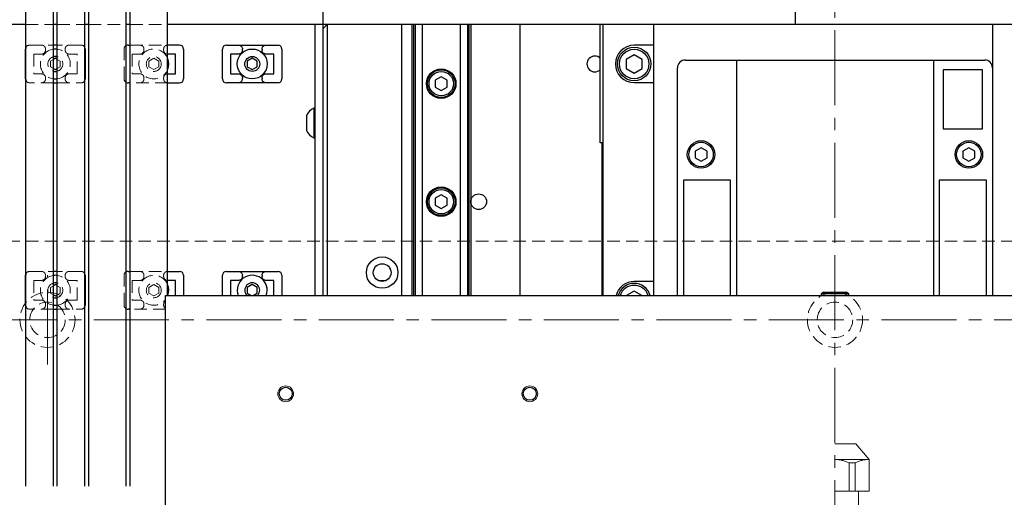
# Model space of a CAD drawing. Extents: x 4981 to 7526, y 2970 to 4987.
# Drawn here: x 6163 to 6413, y 3877 to 3998 of the extents above; entities that cross this region are included whole.
import ezdxf

# ---------------------------------------------------------------- set-up
doc = ezdxf.new("R2010")
doc.units = 0
doc.header["$MEASUREMENT"] = 0
for name, pattern in [('CENTER2', [28.575, 19.05, -3.175, 3.175, -3.175]), ('HIDDEN2', [4.7625, 3.175, -1.5875]), ('PHANTOM', [2.5, 1.25, -0.25, 0.25, -0.25, 0.25, -0.25])]:
    doc.linetypes.add(name, pattern=pattern)
for name, color, linetype, lineweight in [('中心線', 7, 'CENTER2', 9), ('二点鎖線', 7, 'PHANTOM', 5), ('実線', 7, 'CONTINUOUS', 25), ('破線', 7, 'HIDDEN2', 15), ('細線', 7, 'CONTINUOUS', 13)]:
    doc.layers.add(name, color=color, linetype=linetype, lineweight=lineweight)

msp = doc.modelspace()

# ---------------------------------------------------------------- linework, layer by layer
at = {"layer": '中心線'}
for p, q in [((6369.71, 4166.74), (6369.71, 3526.74)), ((6169.71, 3910.42), (6169.71, 3933.06)), ((6629.17, 3921.74), (6110.25, 3921.74))]:
    msp.add_line(p, q, dxfattribs=at)
at = {"layer": '二点鎖線', "ltscale": 10}
for p, q in [((6375.01, 3890.24), (6369.71, 3890.24)), ((6378.37, 3886.24), (6375.01, 3890.24)), ((6378.37, 3886.24), (6369.71, 3886.24)), ((6378.37, 3878.24), (6378.37, 3886.24)), ((6373.28, 3885.4), (6374.8, 3885.4)), ((6373.28, 3878.24), (6373.28, 3885.4)), ((6374.8, 3878.24), (6374.8, 3885.4)), ((6378.37, 3878.24), (6369.71, 3878.24)), ((6375.71, 3873.24), (6375.71, 3878.24))]:
    msp.add_line(p, q, dxfattribs=at)
for centre, start, end in [((6369.71, 3878.24), 63.5215, 90), ((6378.37, 3878.24), 90, 116.4785)]:
    msp.add_arc(centre, 8, start, end, dxfattribs=at)
at = {"layer": '実線'}
for p, q in [((6164.21, 3879.5), (6164.21, 4086)), ((6171.21, 3879.5), (6171.21, 4086)), ((6172.21, 3879.5), (6172.21, 4086)), ((6179.21, 3879.5), (6179.21, 4086)), ((6180.21, 3879.5), (6180.21, 4082.5)), ((6189.71, 3879.5), (6189.71, 4082.5)), ((6190.71, 3879.5), (6190.71, 4082.5)), ((6200.21, 3927.94), (6200.21, 4082.5)), ((6239.71, 3927.94), (6239.71, 4068)), ((6359.71, 3996.74), (6359.71, 4052.74)), ((6164.21, 3996.74), (6159.71, 3996.74)), ((6172.21, 3996.74), (6171.21, 3996.74)), ((6180.21, 3996.74), (6179.21, 3996.74)), ((6190.71, 3996.74), (6189.71, 3996.74)), ((6498.71, 3996.74), (6200.21, 3996.74)), ((6237.71, 3927.94), (6237.71, 3996.74)), ((6239.71, 3995.74), (6240.71, 3996.74)), ((6240.71, 3996.74), (6240.71, 3927.94)), ((6259.71, 3927.94), (6259.71, 3996.74)), ((6262.21, 3996.74), (6262.21, 3927.94)), ((6262.66, 3996.74), (6262.66, 3927.94)), ((6263.05, 3996.74), (6263.05, 3927.94)), ((6264.87, 3996.74), (6264.87, 3927.94)), ((6274.56, 3996.74), (6274.56, 3927.94)), ((6276.38, 3996.74), (6276.38, 3927.94)), ((6276.76, 3996.74), (6276.76, 3927.94)), ((6277.21, 3996.74), (6277.21, 3927.94)), ((6289.71, 3996.74), (6289.71, 3927.94)), ((6310.11, 3966.74), (6310.11, 3996.74)), ((6310.71, 3996.74), (6310.71, 3927.94)), ((6323.71, 3927.94), (6323.71, 3996.74)), ((6409.71, 3996.74), (6409.71, 3927.94)), ((6172.21, 3991.54), (6171.21, 3991.54)), ((6190.16, 3991.54), (6190.71, 3991.54)), ((6203.26, 3991.54), (6200.21, 3991.54)), ((6215.16, 3991.54), (6228.26, 3991.54)), ((6323.71, 3991.49), (6318.71, 3991.49)), ((6164.16, 3982.94), (6164.16, 3990.54)), ((6179.26, 3990.54), (6179.26, 3982.94)), ((6202.21, 3989.24), (6200.27, 3989.24)), ((6202.21, 3984.23), (6202.21, 3989.25)), ((6204.26, 3990.54), (6204.26, 3982.94)), ((6214.16, 3982.94), (6214.16, 3990.54)), ((6216.21, 3989.25), (6216.21, 3984.23)), ((6218.16, 3989.24), (6216.21, 3989.24)), ((6219.21, 3990.24), (6219.21, 3990.54)), ((6224.21, 3990.54), (6224.21, 3990.24)), ((6227.21, 3989.24), (6225.27, 3989.24)), ((6227.21, 3984.23), (6227.21, 3989.25)), ((6229.26, 3990.54), (6229.26, 3982.94)), ((6318.71, 3989.05), (6316.71, 3987.89)), ((6320.71, 3987.89), (6318.71, 3989.05)), ((6171.71, 3988.18), (6171.21, 3987.89)), ((6172.21, 3987.89), (6171.71, 3988.18)), ((6221.71, 3988.18), (6220.46, 3987.46)), ((6220.46, 3987.46), (6220.46, 3986.02)), ((6220.46, 3986.02), (6221.71, 3985.3)), ((6222.96, 3987.46), (6221.71, 3988.18)), ((6221.71, 3985.3), (6222.96, 3986.02)), ((6222.96, 3986.02), (6222.96, 3987.46)), ((6316.71, 3987.89), (6316.71, 3985.58)), ((6320.71, 3985.58), (6320.71, 3987.89)), ((6331.71, 3987.74), (6407.71, 3987.74)), ((6344.71, 3987.74), (6344.71, 3927.94)), ((6394.71, 3987.74), (6394.71, 3927.94)), ((6171.21, 3985.58), (6171.71, 3985.3)), ((6171.71, 3985.3), (6172.21, 3985.58)), ((6200.27, 3984.24), (6202.21, 3984.24)), ((6216.21, 3984.24), (6218.16, 3984.24)), ((6225.27, 3984.24), (6227.21, 3984.24)), ((6269.71, 3983.47), (6268.21, 3982.61)), ((6271.21, 3982.61), (6269.71, 3983.47)), ((6316.71, 3985.58), (6318.71, 3984.43)), ((6318.71, 3984.43), (6320.71, 3985.58)), ((6329.71, 3927.94), (6329.71, 3985.74)), ((6397.21, 3985.24), (6397.21, 3970.24)), ((6407.21, 3985.24), (6397.21, 3985.24)), ((6407.21, 3970.24), (6407.21, 3985.24)), ((6171.21, 3981.94), (6172.21, 3981.94)), ((6190.71, 3981.94), (6190.16, 3981.94)), ((6200.21, 3981.94), (6203.26, 3981.94)), ((6228.26, 3981.94), (6215.16, 3981.94)), ((6219.21, 3982.94), (6219.21, 3983.24)), ((6224.21, 3983.24), (6224.21, 3982.94)), ((6268.21, 3982.61), (6268.21, 3980.87)), ((6271.21, 3980.87), (6271.21, 3982.61)), ((6318.71, 3981.99), (6323.71, 3981.99)), ((6268.21, 3980.87), (6269.71, 3980.01)), ((6269.71, 3980.01), (6271.21, 3980.87)), ((6235.51, 3973.64), (6235.51, 3969.84)), ((6237.71, 3975.54), (6237.33, 3975.54)), ((6237.33, 3975.54), (6237.33, 3967.94)), ((6397.21, 3970.24), (6407.21, 3970.24)), ((6237.33, 3967.94), (6237.71, 3967.94)), ((6310.71, 3966.74), (6310.11, 3966.74)), ((6310.51, 3966.74), (6310.51, 3927.94)), ((6335.71, 3965.47), (6334.21, 3964.61)), ((6334.21, 3964.61), (6334.21, 3962.87)), ((6337.21, 3964.61), (6335.71, 3965.47)), ((6337.21, 3962.87), (6337.21, 3964.61)), ((6403.71, 3965.47), (6402.21, 3964.61)), ((6402.21, 3964.61), (6402.21, 3962.87)), ((6405.21, 3964.61), (6403.71, 3965.47)), ((6405.21, 3962.87), (6405.21, 3964.61)), ((6334.21, 3962.87), (6335.71, 3962.01)), ((6335.71, 3962.01), (6337.21, 3962.87)), ((6402.21, 3962.87), (6403.71, 3962.01)), ((6403.71, 3962.01), (6405.21, 3962.87)), ((6331.21, 3957.24), (6331.21, 3927.94)), ((6343.21, 3957.24), (6331.21, 3957.24)), ((6343.21, 3927.94), (6343.21, 3957.24)), ((6396.21, 3957.24), (6396.21, 3927.94)), ((6408.21, 3957.24), (6396.21, 3957.24)), ((6408.21, 3927.94), (6408.21, 3957.24)), ((6269.71, 3953.47), (6268.21, 3952.61)), ((6271.21, 3952.61), (6269.71, 3953.47)), ((6268.21, 3952.61), (6268.21, 3950.87)), ((6271.21, 3950.87), (6271.21, 3952.61)), ((6268.21, 3950.87), (6269.71, 3950.01)), ((6269.71, 3950.01), (6271.21, 3950.87)), ((6172.21, 3934.04), (6171.21, 3934.04)), ((6190.16, 3934.04), (6190.71, 3934.04)), ((6200.27, 3934.04), (6203.26, 3934.04)), ((6215.16, 3934.04), (6228.26, 3934.04)), ((6164.16, 3925.44), (6164.16, 3933.04)), ((6179.26, 3933.04), (6179.26, 3925.44)), ((6202.21, 3931.74), (6200.27, 3931.74)), ((6202.21, 3927.94), (6202.21, 3931.75)), ((6204.26, 3933.04), (6204.26, 3927.94)), ((6214.16, 3927.94), (6214.16, 3933.04)), ((6216.21, 3931.75), (6216.21, 3927.94)), ((6218.16, 3931.74), (6216.21, 3931.74)), ((6219.21, 3932.74), (6219.21, 3933.04)), ((6224.21, 3933.04), (6224.21, 3932.74)), ((6227.21, 3931.74), (6225.27, 3931.74)), ((6227.21, 3927.94), (6227.21, 3931.75)), ((6229.26, 3933.04), (6229.26, 3927.94)), ((6253.68, 3931.74), (6255.74, 3931.74)), ((6323.71, 3931.49), (6318.71, 3931.49)), ((6171.71, 3930.68), (6171.21, 3930.39)), ((6172.21, 3930.39), (6171.71, 3930.68)), ((6221.71, 3930.68), (6220.46, 3929.96)), ((6220.46, 3929.96), (6220.46, 3928.52)), ((6220.46, 3928.52), (6221.46, 3927.94)), ((6222.96, 3929.96), (6221.71, 3930.68)), ((6221.96, 3927.94), (6222.96, 3928.52)), ((6222.96, 3928.52), (6222.96, 3929.96)), ((6318.71, 3929.05), (6316.79, 3927.94)), ((6320.63, 3927.94), (6318.71, 3929.05)), ((6366.9, 3928.74), (6366.21, 3928.34)), ((6366.9, 3928.74), (6372.52, 3928.74)), ((6373.21, 3928.34), (6372.52, 3928.74)), ((6171.21, 3928.08), (6171.71, 3927.8)), ((6171.71, 3927.8), (6172.21, 3928.08)), ((6199.71, 3927.94), (6487.21, 3927.94)), ((6199.71, 3873.94), (6199.71, 3927.94)), ((6366.21, 3928.34), (6366.21, 3927.94)), ((6373.21, 3928.34), (6366.21, 3928.34)), ((6373.21, 3927.94), (6373.21, 3928.34)), ((6171.21, 3924.44), (6172.21, 3924.44)), ((6190.71, 3924.44), (6190.16, 3924.44))]:
    msp.add_line(p, q, dxfattribs=at)
for centre, radius in [((6318.71, 3986.74), 4.25), ((6221.71, 3986.74), 3.8), ((6221.71, 3986.74), 1.9), ((6318.71, 3986.74), 3.75), ((6269.71, 3981.74), 3.75), ((6269.71, 3981.74), 3.5), ((6269.71, 3981.74), 3.1), ((6335.71, 3963.74), 3.5), ((6335.71, 3963.74), 3.1), ((6403.71, 3963.74), 3.5), ((6403.71, 3963.74), 3.1), ((6269.71, 3951.74), 3.75), ((6269.71, 3951.74), 3.5), ((6269.71, 3951.74), 3.1), ((6279.21, 3951.74), 2), ((6254.71, 3933.74), 4), ((6254.71, 3933.74), 2.25), ((6230.21, 3902.94), 1.65), ((6292.21, 3902.94), 1.65)]:
    msp.add_circle(centre, radius, dxfattribs=at)
for centre, radius, start, end in [((6190.16, 3990.54), 1, 90, 116.7438), ((6203.26, 3990.54), 1, 0, 90), ((6215.16, 3990.54), 1, 90, 180), ((6228.26, 3990.54), 1, 0, 90), ((6318.71, 3986.74), 4.75, 90, 270), ((6165.16, 3990.54), 1, 161.8055, 180), ((6171.71, 3986.74), 3.8, 82.4392, 97.5609), ((6171.71, 3986.74), 1.9, 74.7425, 105.2576), ((6178.26, 3990.54), 1, 0, 18.1952), ((6308.71, 3986.74), 2, 45.573, 314.427), ((6196.71, 3986.74), 3.8, 337.0804, 22.9196), ((6331.71, 3985.74), 2, 90, 180), ((6407.71, 3985.74), 2, 0, 90), ((6171.71, 3986.74), 1.9, 254.7424, 285.2575), ((6165.16, 3982.94), 1, 180, 198.1945), ((6171.71, 3986.74), 3.8, 262.4391, 277.5608), ((6178.26, 3982.94), 1, 341.8048, 0), ((6190.16, 3982.94), 1, 243.2562, 270), ((6203.26, 3982.94), 1, 270, 0), ((6215.16, 3982.94), 1, 180, 270), ((6228.26, 3982.94), 1, 270, 0), ((6239.4, 3971.74), 4.32, 118.5238, 153.9402), ((6239.4, 3971.74), 4.32, 206.0598, 241.4762), ((6190.16, 3933.04), 1, 90, 116.7438), ((6203.26, 3933.04), 1, 0, 90), ((6215.16, 3933.04), 1, 90, 180), ((6228.26, 3933.04), 1, 0, 90), ((6165.16, 3933.04), 1, 161.8055, 180), ((6171.71, 3929.24), 3.8, 82.4392, 97.5609), ((6171.71, 3929.24), 1.9, 74.7425, 105.2576), ((6178.26, 3933.04), 1, 0, 18.1952), ((6221.71, 3929.24), 3.8, 339.9948, 200.0052), ((6221.71, 3929.24), 1.9, 316.8264, 223.1735), ((6318.71, 3926.74), 4.75, 90, 165.3667), ((6318.71, 3926.74), 4.25, 16.4007, 163.5993), ((6196.71, 3929.24), 3.8, 339.9948, 22.9196), ((6318.71, 3926.74), 3.75, 18.6629, 161.3371), ((6171.71, 3929.24), 1.9, 254.7424, 285.2575), ((6165.16, 3925.44), 1, 180, 198.1945), ((6171.71, 3929.24), 3.8, 262.4391, 277.5608), ((6178.26, 3925.44), 1, 341.8048, 0), ((6190.16, 3925.44), 1, 243.2562, 270)]:
    msp.add_arc(centre, radius, start, end, dxfattribs=at)
for points in [[(6200.21, 3991.54), (6200.23, 3991.54), (6200.25, 3991.54), (6200.27, 3991.54)], [(6200.27, 3989.24), (6200.25, 3989.24), (6200.23, 3989.24), (6200.21, 3989.24)], [(6200.21, 3984.24), (6200.23, 3984.24), (6200.25, 3984.24), (6200.27, 3984.24)], [(6200.27, 3981.94), (6200.25, 3981.94), (6200.23, 3981.94), (6200.21, 3981.94)]]:
    msp.add_open_spline(points, degree=3, dxfattribs=at)
for points, knots in [([(6218.16, 3991.54), (6218.28, 3991.53), (6218.53, 3991.5), (6218.86, 3991.32), (6219.09, 3991.04), (6219.2, 3990.77), (6219.21, 3990.6), (6219.21, 3990.54)], [0, 0, 0, 0, 0.231393, 0.463218, 0.683922, 0.89361, 1, 1, 1, 1]), ([(6224.21, 3990.54), (6224.22, 3990.65), (6224.24, 3990.87), (6224.41, 3991.16), (6224.66, 3991.38), (6224.96, 3991.52), (6225.17, 3991.53), (6225.27, 3991.54)], [0, 0, 0, 0, 0.202267, 0.404437, 0.609398, 0.821899, 1, 1, 1, 1]), ([(6219.21, 3990.24), (6219.2, 3990.13), (6219.18, 3989.91), (6219.01, 3989.62), (6218.76, 3989.4), (6218.46, 3989.26), (6218.25, 3989.25), (6218.16, 3989.24)], [0, 0, 0, 0, 0.202267, 0.404437, 0.609398, 0.821899, 1, 1, 1, 1]), ([(6225.27, 3989.24), (6225.14, 3989.25), (6224.89, 3989.27), (6224.56, 3989.46), (6224.33, 3989.74), (6224.22, 3990.01), (6224.22, 3990.18), (6224.21, 3990.24)], [0, 0, 0, 0, 0.231393, 0.463218, 0.683922, 0.89361, 1, 1, 1, 1]), ([(6218.16, 3984.24), (6218.28, 3984.23), (6218.53, 3984.2), (6218.86, 3984.02), (6219.09, 3983.74), (6219.2, 3983.47), (6219.21, 3983.3), (6219.21, 3983.24)], [0, 0, 0, 0, 0.231393, 0.463218, 0.683922, 0.89361, 1, 1, 1, 1]), ([(6224.21, 3983.24), (6224.22, 3983.35), (6224.24, 3983.57), (6224.41, 3983.86), (6224.66, 3984.08), (6224.96, 3984.22), (6225.17, 3984.23), (6225.27, 3984.24)], [0, 0, 0, 0, 0.202267, 0.404437, 0.609398, 0.821899, 1, 1, 1, 1]), ([(6219.21, 3982.94), (6219.2, 3982.83), (6219.18, 3982.61), (6219.01, 3982.32), (6218.76, 3982.1), (6218.46, 3981.96), (6218.25, 3981.95), (6218.16, 3981.94)], [0, 0, 0, 0, 0.202267, 0.404437, 0.609398, 0.821899, 1, 1, 1, 1]), ([(6225.27, 3981.94), (6225.14, 3981.95), (6224.89, 3981.97), (6224.56, 3982.16), (6224.33, 3982.44), (6224.22, 3982.71), (6224.22, 3982.88), (6224.21, 3982.94)], [0, 0, 0, 0, 0.231393, 0.463218, 0.683922, 0.89361, 1, 1, 1, 1]), ([(6218.16, 3934.04), (6218.28, 3934.03), (6218.53, 3934), (6218.86, 3933.82), (6219.09, 3933.54), (6219.2, 3933.27), (6219.21, 3933.1), (6219.21, 3933.04)], [0, 0, 0, 0, 0.231393, 0.463218, 0.683922, 0.89361, 1, 1, 1, 1]), ([(6224.21, 3933.04), (6224.22, 3933.15), (6224.24, 3933.37), (6224.41, 3933.66), (6224.66, 3933.88), (6224.96, 3934.02), (6225.17, 3934.03), (6225.27, 3934.04)], [0, 0, 0, 0, 0.202267, 0.404437, 0.609398, 0.821899, 1, 1, 1, 1]), ([(6219.21, 3932.74), (6219.2, 3932.63), (6219.18, 3932.41), (6219.01, 3932.12), (6218.76, 3931.9), (6218.46, 3931.76), (6218.25, 3931.75), (6218.16, 3931.74)], [0, 0, 0, 0, 0.202267, 0.404437, 0.609398, 0.821899, 1, 1, 1, 1]), ([(6225.27, 3931.74), (6225.14, 3931.75), (6224.89, 3931.77), (6224.56, 3931.96), (6224.33, 3932.24), (6224.22, 3932.51), (6224.22, 3932.68), (6224.21, 3932.74)], [0, 0, 0, 0, 0.231393, 0.463218, 0.683922, 0.89361, 1, 1, 1, 1])]:
    msp.add_open_spline(points, degree=3, knots=knots, dxfattribs=at)
at = {"layer": '破線'}
for p, q in [((6164.21, 3996.74), (6171.21, 3996.74)), ((6172.21, 3996.74), (6179.21, 3996.74)), ((6180.21, 3996.74), (6189.71, 3996.74)), ((6190.71, 3996.74), (6200.21, 3996.74)), ((6165.16, 3991.54), (6171.21, 3991.54)), ((6178.26, 3991.54), (6172.21, 3991.54)), ((6190.71, 3991.54), (6200.21, 3991.54)), ((6166.21, 3989.25), (6166.21, 3984.23)), ((6168.16, 3989.24), (6166.21, 3989.24)), ((6169.21, 3990.24), (6169.21, 3990.54)), ((6174.21, 3990.54), (6174.21, 3990.24)), ((6177.21, 3989.24), (6175.27, 3989.24)), ((6177.21, 3984.23), (6177.21, 3989.25)), ((6189.16, 3982.94), (6189.16, 3990.54)), ((6191.21, 3989.25), (6191.21, 3984.23)), ((6193.16, 3989.24), (6191.21, 3989.24)), ((6194.21, 3990.24), (6194.21, 3990.54)), ((6199.21, 3990.54), (6199.21, 3990.24)), ((6171.21, 3987.89), (6170.46, 3987.46)), ((6170.46, 3987.46), (6170.46, 3986.02)), ((6170.46, 3986.02), (6171.21, 3985.58)), ((6172.96, 3987.46), (6172.21, 3987.89)), ((6172.21, 3985.58), (6172.96, 3986.02)), ((6172.96, 3986.02), (6172.96, 3987.46)), ((6196.71, 3988.18), (6195.46, 3987.46)), ((6195.46, 3987.46), (6195.46, 3986.02)), ((6195.46, 3986.02), (6196.71, 3985.3)), ((6197.96, 3987.46), (6196.71, 3988.18)), ((6196.71, 3985.3), (6197.96, 3986.02)), ((6197.96, 3986.02), (6197.96, 3987.46)), ((6166.21, 3984.24), (6168.16, 3984.24)), ((6175.27, 3984.24), (6177.21, 3984.24)), ((6191.21, 3984.24), (6193.16, 3984.24)), ((6171.21, 3981.94), (6165.16, 3981.94)), ((6169.21, 3982.94), (6169.21, 3983.24)), ((6172.21, 3981.94), (6178.26, 3981.94)), ((6174.21, 3983.24), (6174.21, 3982.94)), ((6200.21, 3981.94), (6190.71, 3981.94)), ((6194.21, 3982.94), (6194.21, 3983.24)), ((6199.21, 3983.24), (6199.21, 3982.94)), ((6154.71, 3941.74), (6510.71, 3941.74)), ((6165.16, 3934.04), (6171.21, 3934.04)), ((6178.26, 3934.04), (6172.21, 3934.04)), ((6190.71, 3934.04), (6200.27, 3934.04)), ((6166.21, 3931.75), (6166.21, 3926.73)), ((6168.16, 3931.74), (6166.21, 3931.74)), ((6169.21, 3932.74), (6169.21, 3933.04)), ((6174.21, 3933.04), (6174.21, 3932.74)), ((6177.21, 3931.74), (6175.27, 3931.74)), ((6177.21, 3926.73), (6177.21, 3931.75)), ((6189.16, 3925.44), (6189.16, 3933.04)), ((6191.21, 3931.75), (6191.21, 3926.73)), ((6193.16, 3931.74), (6191.21, 3931.74)), ((6194.21, 3932.74), (6194.21, 3933.04)), ((6199.21, 3933.04), (6199.21, 3932.74)), ((6171.21, 3930.39), (6170.46, 3929.96)), ((6170.46, 3929.96), (6170.46, 3928.52)), ((6170.46, 3928.52), (6171.21, 3928.08)), ((6172.96, 3929.96), (6172.21, 3930.39)), ((6172.21, 3928.08), (6172.96, 3928.52)), ((6172.96, 3928.52), (6172.96, 3929.96)), ((6196.71, 3930.68), (6195.46, 3929.96)), ((6195.46, 3929.96), (6195.46, 3928.52)), ((6195.46, 3928.52), (6196.71, 3927.8)), ((6197.96, 3929.96), (6196.71, 3930.68)), ((6196.71, 3927.8), (6197.96, 3928.52)), ((6197.96, 3928.52), (6197.96, 3929.96)), ((6166.21, 3926.74), (6168.16, 3926.74)), ((6175.27, 3926.74), (6177.21, 3926.74)), ((6191.21, 3926.74), (6193.16, 3926.74)), ((6171.21, 3924.44), (6165.16, 3924.44)), ((6169.21, 3925.44), (6169.21, 3925.74)), ((6172.21, 3924.44), (6178.26, 3924.44)), ((6174.21, 3925.74), (6174.21, 3925.44)), ((6199.71, 3924.44), (6190.71, 3924.44)), ((6194.21, 3925.44), (6194.21, 3925.74)), ((6199.21, 3925.74), (6199.21, 3925.44))]:
    msp.add_line(p, q, dxfattribs=at)
for centre, radius in [((6196.71, 3986.74), 1.9), ((6196.71, 3929.24), 1.9), ((6169.71, 3921.74), 7), ((6369.71, 3921.74), 7), ((6169.71, 3921.74), 4.5), ((6369.71, 3921.74), 4.5)]:
    msp.add_circle(centre, radius, dxfattribs=at)
for centre, radius, start, end in [((6165.16, 3990.54), 1, 90, 161.8055), ((6178.26, 3990.54), 1, 18.1952, 90), ((6190.16, 3990.54), 1, 116.7438, 180), ((6171.71, 3986.74), 3.8, 97.5609, 262.4391), ((6171.71, 3986.74), 1.9, 105.2576, 254.7424), ((6171.71, 3986.74), 3.8, 277.5608, 82.4392), ((6171.71, 3986.74), 1.9, 285.2575, 74.7425), ((6196.71, 3986.74), 3.8, 22.9196, 337.0804), ((6165.16, 3982.94), 1, 198.1945, 270), ((6178.26, 3982.94), 1, 270, 341.8048), ((6190.16, 3982.94), 1, 180, 243.2562), ((6165.16, 3933.04), 1, 90, 161.8055), ((6178.26, 3933.04), 1, 18.1952, 90), ((6190.16, 3933.04), 1, 116.7438, 180), ((6171.71, 3929.24), 3.8, 97.5609, 262.4391), ((6171.71, 3929.24), 1.9, 105.2576, 254.7424), ((6171.71, 3929.24), 3.8, 277.5608, 82.4392), ((6171.71, 3929.24), 1.9, 285.2575, 74.7425), ((6196.71, 3929.24), 3.8, 22.9196, 322.1364), ((6165.16, 3925.44), 1, 198.1945, 270), ((6178.26, 3925.44), 1, 270, 341.8048), ((6190.16, 3925.44), 1, 180, 243.2562)]:
    msp.add_arc(centre, radius, start, end, dxfattribs=at)
for points, knots in [([(6168.16, 3991.54), (6168.28, 3991.53), (6168.53, 3991.5), (6168.86, 3991.32), (6169.09, 3991.04), (6169.2, 3990.77), (6169.21, 3990.6), (6169.21, 3990.54)], [0, 0, 0, 0, 0.231393, 0.463218, 0.683922, 0.89361, 1, 1, 1, 1]), ([(6174.21, 3990.54), (6174.22, 3990.65), (6174.24, 3990.87), (6174.41, 3991.16), (6174.66, 3991.38), (6174.96, 3991.52), (6175.17, 3991.53), (6175.27, 3991.54)], [0, 0, 0, 0, 0.202267, 0.404437, 0.609398, 0.821899, 1, 1, 1, 1]), ([(6193.16, 3991.54), (6193.28, 3991.53), (6193.53, 3991.5), (6193.86, 3991.32), (6194.09, 3991.04), (6194.2, 3990.77), (6194.21, 3990.6), (6194.21, 3990.54)], [0, 0, 0, 0, 0.231393, 0.463218, 0.683922, 0.89361, 1, 1, 1, 1]), ([(6199.21, 3990.54), (6199.22, 3990.65), (6199.24, 3990.87), (6199.41, 3991.16), (6199.66, 3991.38), (6199.94, 3991.51), (6200.13, 3991.53), (6200.21, 3991.54)], [0, 0, 0, 0, 0.2022669, 0.404437, 0.6093981, 0.8218985, 0.9660582, 0.9660582, 0.9660582, 0.9660582]), ([(6169.21, 3990.24), (6169.2, 3990.13), (6169.18, 3989.91), (6169.01, 3989.62), (6168.76, 3989.4), (6168.46, 3989.26), (6168.25, 3989.25), (6168.16, 3989.24)], [0, 0, 0, 0, 0.202267, 0.404437, 0.609398, 0.821899, 1, 1, 1, 1]), ([(6175.27, 3989.24), (6175.14, 3989.25), (6174.89, 3989.27), (6174.56, 3989.46), (6174.33, 3989.74), (6174.22, 3990.01), (6174.22, 3990.18), (6174.21, 3990.24)], [0, 0, 0, 0, 0.231393, 0.463218, 0.683922, 0.89361, 1, 1, 1, 1]), ([(6194.21, 3990.24), (6194.2, 3990.13), (6194.18, 3989.91), (6194.01, 3989.62), (6193.76, 3989.4), (6193.46, 3989.26), (6193.25, 3989.25), (6193.16, 3989.24)], [0, 0, 0, 0, 0.202267, 0.404437, 0.609398, 0.821899, 1, 1, 1, 1]), ([(6200.21, 3989.24), (6200.11, 3989.25), (6199.88, 3989.28), (6199.56, 3989.46), (6199.33, 3989.74), (6199.22, 3990.01), (6199.22, 3990.18), (6199.21, 3990.24)], [0.0338754, 0.0338754, 0.0338754, 0.0338754, 0.2313928, 0.4632179, 0.6839217, 0.8936105, 1, 1, 1, 1]), ([(6168.16, 3984.24), (6168.28, 3984.23), (6168.53, 3984.2), (6168.86, 3984.02), (6169.09, 3983.74), (6169.2, 3983.47), (6169.21, 3983.3), (6169.21, 3983.24)], [0, 0, 0, 0, 0.231393, 0.463218, 0.683922, 0.89361, 1, 1, 1, 1]), ([(6174.21, 3983.24), (6174.22, 3983.35), (6174.24, 3983.57), (6174.41, 3983.86), (6174.66, 3984.08), (6174.96, 3984.22), (6175.17, 3984.23), (6175.27, 3984.24)], [0, 0, 0, 0, 0.202267, 0.404437, 0.609398, 0.821899, 1, 1, 1, 1]), ([(6193.16, 3984.24), (6193.28, 3984.23), (6193.53, 3984.2), (6193.86, 3984.02), (6194.09, 3983.74), (6194.2, 3983.47), (6194.21, 3983.3), (6194.21, 3983.24)], [0, 0, 0, 0, 0.231393, 0.463218, 0.683922, 0.89361, 1, 1, 1, 1]), ([(6199.21, 3983.24), (6199.22, 3983.35), (6199.24, 3983.57), (6199.41, 3983.86), (6199.66, 3984.08), (6199.94, 3984.21), (6200.13, 3984.23), (6200.21, 3984.24)], [0, 0, 0, 0, 0.2022669, 0.404437, 0.6093981, 0.8218985, 0.9660582, 0.9660582, 0.9660582, 0.9660582]), ([(6169.21, 3982.94), (6169.2, 3982.83), (6169.18, 3982.61), (6169.01, 3982.32), (6168.76, 3982.1), (6168.46, 3981.96), (6168.25, 3981.95), (6168.16, 3981.94)], [0, 0, 0, 0, 0.202267, 0.404437, 0.609398, 0.821899, 1, 1, 1, 1]), ([(6175.27, 3981.94), (6175.14, 3981.95), (6174.89, 3981.97), (6174.56, 3982.16), (6174.33, 3982.44), (6174.22, 3982.71), (6174.22, 3982.88), (6174.21, 3982.94)], [0, 0, 0, 0, 0.231393, 0.463218, 0.683922, 0.89361, 1, 1, 1, 1]), ([(6194.21, 3982.94), (6194.2, 3982.83), (6194.18, 3982.61), (6194.01, 3982.32), (6193.76, 3982.1), (6193.46, 3981.96), (6193.25, 3981.95), (6193.16, 3981.94)], [0, 0, 0, 0, 0.202267, 0.404437, 0.609398, 0.821899, 1, 1, 1, 1]), ([(6200.21, 3981.94), (6200.11, 3981.95), (6199.88, 3981.98), (6199.56, 3982.16), (6199.33, 3982.44), (6199.22, 3982.71), (6199.22, 3982.88), (6199.21, 3982.94)], [0.0338754, 0.0338754, 0.0338754, 0.0338754, 0.2313928, 0.4632179, 0.6839217, 0.8936105, 1, 1, 1, 1]), ([(6168.16, 3934.04), (6168.28, 3934.03), (6168.53, 3934), (6168.86, 3933.82), (6169.09, 3933.54), (6169.2, 3933.27), (6169.21, 3933.1), (6169.21, 3933.04)], [0, 0, 0, 0, 0.231393, 0.463218, 0.683922, 0.89361, 1, 1, 1, 1]), ([(6174.21, 3933.04), (6174.22, 3933.15), (6174.24, 3933.37), (6174.41, 3933.66), (6174.66, 3933.88), (6174.96, 3934.02), (6175.17, 3934.03), (6175.27, 3934.04)], [0, 0, 0, 0, 0.202267, 0.404437, 0.609398, 0.821899, 1, 1, 1, 1]), ([(6193.16, 3934.04), (6193.28, 3934.03), (6193.53, 3934), (6193.86, 3933.82), (6194.09, 3933.54), (6194.2, 3933.27), (6194.21, 3933.1), (6194.21, 3933.04)], [0, 0, 0, 0, 0.231393, 0.463218, 0.683922, 0.89361, 1, 1, 1, 1]), ([(6199.21, 3933.04), (6199.22, 3933.15), (6199.24, 3933.37), (6199.41, 3933.66), (6199.66, 3933.88), (6199.94, 3934.01), (6200.13, 3934.03), (6200.21, 3934.04)], [0, 0, 0, 0, 0.2022669, 0.404437, 0.6093981, 0.8218985, 0.9660582, 0.9660582, 0.9660582, 0.9660582]), ([(6169.21, 3932.74), (6169.2, 3932.63), (6169.18, 3932.41), (6169.01, 3932.12), (6168.76, 3931.9), (6168.46, 3931.76), (6168.25, 3931.75), (6168.16, 3931.74)], [0, 0, 0, 0, 0.202267, 0.404437, 0.609398, 0.821899, 1, 1, 1, 1]), ([(6175.27, 3931.74), (6175.14, 3931.75), (6174.89, 3931.77), (6174.56, 3931.96), (6174.33, 3932.24), (6174.22, 3932.51), (6174.22, 3932.68), (6174.21, 3932.74)], [0, 0, 0, 0, 0.231393, 0.463218, 0.683922, 0.89361, 1, 1, 1, 1]), ([(6194.21, 3932.74), (6194.2, 3932.63), (6194.18, 3932.41), (6194.01, 3932.12), (6193.76, 3931.9), (6193.46, 3931.76), (6193.25, 3931.75), (6193.16, 3931.74)], [0, 0, 0, 0, 0.202267, 0.404437, 0.609398, 0.821899, 1, 1, 1, 1]), ([(6200.21, 3931.74), (6200.11, 3931.75), (6199.88, 3931.78), (6199.56, 3931.96), (6199.33, 3932.24), (6199.22, 3932.51), (6199.22, 3932.68), (6199.21, 3932.74)], [0.0338754, 0.0338754, 0.0338754, 0.0338754, 0.2313928, 0.4632179, 0.6839217, 0.8936105, 1, 1, 1, 1]), ([(6168.16, 3926.74), (6168.28, 3926.73), (6168.53, 3926.7), (6168.86, 3926.52), (6169.09, 3926.24), (6169.2, 3925.97), (6169.21, 3925.8), (6169.21, 3925.74)], [0, 0, 0, 0, 0.231393, 0.463218, 0.683922, 0.89361, 1, 1, 1, 1]), ([(6174.21, 3925.74), (6174.22, 3925.85), (6174.24, 3926.07), (6174.41, 3926.36), (6174.66, 3926.58), (6174.96, 3926.72), (6175.17, 3926.73), (6175.27, 3926.74)], [0, 0, 0, 0, 0.202267, 0.404437, 0.609398, 0.821899, 1, 1, 1, 1]), ([(6193.16, 3926.74), (6193.28, 3926.73), (6193.53, 3926.7), (6193.86, 3926.52), (6194.09, 3926.24), (6194.2, 3925.97), (6194.21, 3925.8), (6194.21, 3925.74)], [0, 0, 0, 0, 0.231393, 0.463218, 0.683922, 0.89361, 1, 1, 1, 1]), ([(6199.21, 3925.74), (6199.22, 3925.85), (6199.24, 3926.07), (6199.41, 3926.36), (6199.59, 3926.52), (6199.7, 3926.58), (6199.71, 3926.59)], [0, 0, 0, 0, 0.2022669, 0.404437, 0.6093981, 0.640522, 0.640522, 0.640522, 0.640522]), ([(6169.21, 3925.44), (6169.2, 3925.33), (6169.18, 3925.11), (6169.01, 3924.82), (6168.76, 3924.6), (6168.46, 3924.46), (6168.25, 3924.45), (6168.16, 3924.44)], [0, 0, 0, 0, 0.202267, 0.404437, 0.609398, 0.821899, 1, 1, 1, 1]), ([(6175.27, 3924.44), (6175.14, 3924.45), (6174.89, 3924.47), (6174.56, 3924.66), (6174.33, 3924.94), (6174.22, 3925.21), (6174.22, 3925.38), (6174.21, 3925.44)], [0, 0, 0, 0, 0.231393, 0.463218, 0.683922, 0.89361, 1, 1, 1, 1]), ([(6194.21, 3925.44), (6194.2, 3925.33), (6194.18, 3925.11), (6194.01, 3924.82), (6193.76, 3924.6), (6193.46, 3924.46), (6193.25, 3924.45), (6193.16, 3924.44)], [0, 0, 0, 0, 0.202267, 0.404437, 0.609398, 0.821899, 1, 1, 1, 1]), ([(6199.71, 3924.58), (6199.66, 3924.61), (6199.52, 3924.72), (6199.33, 3924.94), (6199.22, 3925.21), (6199.22, 3925.38), (6199.21, 3925.44)], [0.3591559, 0.3591559, 0.3591559, 0.3591559, 0.4632179, 0.6839217, 0.8936105, 1, 1, 1, 1])]:
    msp.add_open_spline(points, degree=3, knots=knots, dxfattribs=at)
for points in [[(6200.21, 3934.04), (6200.23, 3934.04), (6200.25, 3934.04), (6200.27, 3934.04)], [(6200.27, 3931.74), (6200.25, 3931.74), (6200.23, 3931.74), (6200.21, 3931.74)]]:
    msp.add_open_spline(points, degree=3, dxfattribs=at)
at = {"layer": '細線'}
for centre in [(6230.21, 3902.94), (6292.21, 3902.94)]:
    msp.add_circle(centre, 2, dxfattribs=at)

doc.saveas('drawing.dxf')
